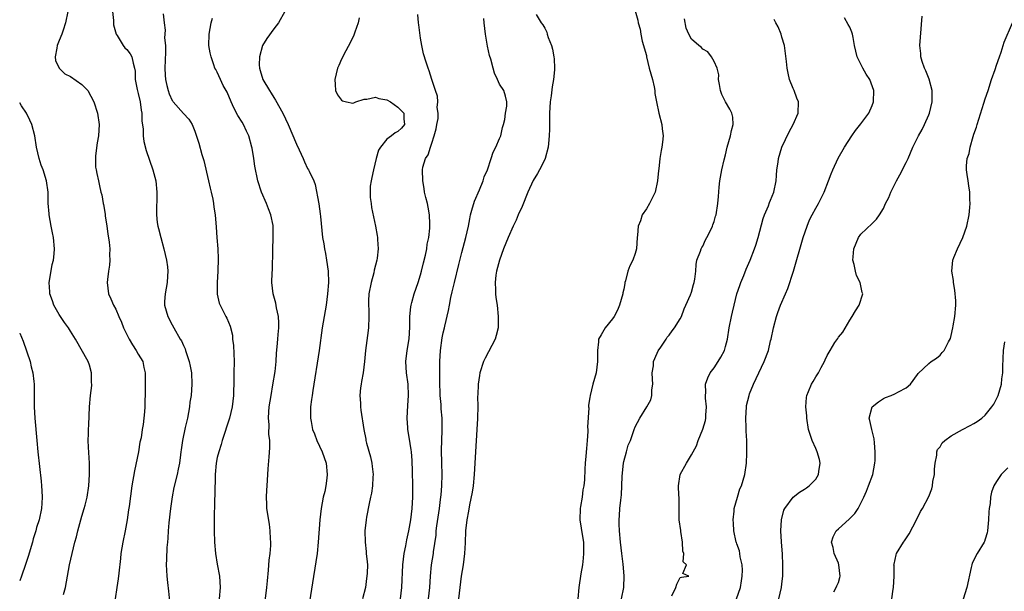
# Model space of a CAD drawing. Units: inches. Extents: x 2514000 to 2517000, y 1551000 to 1554000.
# Drawn here: x 2514000 to 2514174, y 1552144 to 1552246 of the extents above; entities that cross this region are included whole.
import ezdxf

# ---------------------------------------------------------------- set-up
doc = ezdxf.new("R2010")
doc.units = ezdxf.units.IN
doc.header["$MEASUREMENT"] = 0
doc.layers.add('LD25141551_2ft', color=135, linetype='Continuous')

msp = doc.modelspace()

# ---------------------------------------------------------------- linework, layer by layer
at = {"layer": 'LD25141551_2ft'}
for points, elevation in [([(2514008.54, 1552247), (2514008.14, 1552245), (2514007.69, 1552243.69), (2514007.44, 1552243), (2514007, 1552241.91), (2514006.66, 1552241), (2514006.55, 1552240.55), (2514006.26, 1552239), (2514006.37, 1552238.37), (2514006.98, 1552237), (2514008.01, 1552236.01), (2514009, 1552235.48), (2514011, 1552234.11), (2514012.08, 1552233), (2514013.15, 1552231), (2514013.79, 1552229), (2514014.09, 1552227), (2514013.98, 1552225), (2514013.75, 1552223.75), (2514013.44, 1552221.44), (2514013.42, 1552221), (2514013.45, 1552219.45), (2514013.53, 1552219), (2514013.69, 1552218.31), (2514013.94, 1552217), (2514014.16, 1552216.16), (2514014.4, 1552215), (2514014.54, 1552214.54), (2514014.79, 1552213), (2514014.84, 1552212.84), (2514015.13, 1552211.13), (2514015.16, 1552210.84), (2514015.44, 1552209), (2514015.62, 1552207.62), (2514015.85, 1552206.15), (2514015.95, 1552205), (2514015.93, 1552203.93), (2514015.99, 1552203), (2514015.91, 1552202.09), (2514015.74, 1552201), (2514015.53, 1552199.53), (2514015.48, 1552199), (2514015.71, 1552197), (2514016.13, 1552196.13), (2514016.59, 1552195), (2514017, 1552194.32), (2514017.56, 1552193), (2514018.01, 1552192.01), (2514018.41, 1552191), (2514019.4, 1552189), (2514019.96, 1552187.96), (2514020.64, 1552187), (2514021, 1552186.31), (2514021.78, 1552185), (2514021.98, 1552183.98), (2514022.25, 1552183), (2514022.23, 1552180.23), (2514022.18, 1552177), (2514022.11, 1552176.11), (2514021.87, 1552173.87), (2514021.69, 1552173), (2514021.49, 1552171.49), (2514021.29, 1552170.71), (2514021.02, 1552169), (2514020.33, 1552165.67), (2514019.89, 1552163), (2514019.36, 1552159.36), (2514019.28, 1552158.72), (2514019.03, 1552157), (2514018.67, 1552155), (2514018.26, 1552153), (2514017.92, 1552151), (2514017.85, 1552150.15), (2514017.53, 1552147.53), (2514017.47, 1552146.53), (2514017.22, 1552145), (2514016.92, 1552143)], 6456), ([(2514016.41, 1552247), (2514016.6, 1552245.4), (2514016.64, 1552244.64), (2514017.07, 1552243), (2514017.25, 1552242.75), (2514018.34, 1552241), (2514018.61, 1552240.61), (2514019, 1552240.3), (2514019.54, 1552239.54), (2514019.89, 1552239), (2514020.11, 1552237.89), (2514020.36, 1552237), (2514020.43, 1552236.43), (2514020.44, 1552235), (2514020.81, 1552233.19), (2514021, 1552232.5), (2514021.35, 1552231), (2514021.52, 1552229.52), (2514021.64, 1552229), (2514021.63, 1552227.63), (2514021.84, 1552226.16), (2514021.85, 1552225), (2514021.98, 1552223.98), (2514022.41, 1552222.41), (2514023.57, 1552219), (2514024.09, 1552217), (2514024.31, 1552215), (2514024.22, 1552211), (2514024.37, 1552209.63), (2514024.45, 1552209), (2514024.59, 1552208.59), (2514024.97, 1552207), (2514025.54, 1552205), (2514026.01, 1552203), (2514026.18, 1552201.82), (2514026.26, 1552201), (2514026.16, 1552200.16), (2514026.12, 1552199), (2514025.97, 1552198.03), (2514025.74, 1552197), (2514025.67, 1552195.67), (2514025.65, 1552195), (2514026.21, 1552193), (2514027, 1552191.54), (2514027.28, 1552191), (2514028.45, 1552189), (2514028.66, 1552188.66), (2514029, 1552187.88), (2514029.28, 1552187.28), (2514029.39, 1552187), (2514029.54, 1552186.46), (2514030.04, 1552185), (2514030.22, 1552184.22), (2514030.4, 1552183), (2514030.49, 1552181), (2514030.34, 1552179), (2514030.16, 1552177.84), (2514030.07, 1552177), (2514029.71, 1552175), (2514029.31, 1552173.31), (2514028.82, 1552171), (2514028.62, 1552169.38), (2514028.54, 1552169), (2514028.46, 1552168.46), (2514028.28, 1552167), (2514028.08, 1552165.92), (2514027.88, 1552165), (2514027.32, 1552162.68), (2514026.98, 1552161.02), (2514026.7, 1552159), (2514026.42, 1552156.42), (2514026.3, 1552155), (2514026.25, 1552153.75), (2514026.15, 1552153), (2514026.06, 1552152.06), (2514026.01, 1552149.99), (2514025.97, 1552149), (2514026.03, 1552148.03), (2514026.06, 1552147), (2514026.15, 1552145.85), (2514026.35, 1552144.35), (2514026.64, 1552141.36)], 6454), ([(2514046.97, 1552247), (2514045.86, 1552245), (2514045, 1552243.93), (2514043.76, 1552242.24), (2514043.02, 1552241), (2514042.48, 1552239), (2514042.42, 1552237.58), (2514042.46, 1552237), (2514042.6, 1552236.6), (2514043.06, 1552235), (2514044.22, 1552233), (2514044.53, 1552232.53), (2514045, 1552231.78), (2514045.31, 1552231.31), (2514046.62, 1552229), (2514047.57, 1552227), (2514049, 1552223.55), (2514049.5, 1552222.5), (2514050.19, 1552221), (2514050.42, 1552220.42), (2514051, 1552219.22), (2514051.15, 1552219), (2514051.25, 1552218.75), (2514052.09, 1552217), (2514052.35, 1552216.35), (2514052.97, 1552212.97), (2514053.21, 1552211.21), (2514053.27, 1552210.73), (2514053.62, 1552207), (2514053.84, 1552205.84), (2514053.96, 1552205), (2514054.16, 1552204.16), (2514054.36, 1552203), (2514054.66, 1552201), (2514054.7, 1552199), (2514054.52, 1552197), (2514054.25, 1552195), (2514053.57, 1552191), (2514053.02, 1552187), (2514051.9, 1552179.9), (2514051.78, 1552179), (2514051.7, 1552178.3), (2514051.53, 1552177), (2514051.5, 1552175), (2514051.6, 1552174.4), (2514051.88, 1552173), (2514052.2, 1552172.2), (2514052.63, 1552171), (2514053.57, 1552169), (2514054.3, 1552167), (2514054.47, 1552165), (2514054.37, 1552164.37), (2514054.2, 1552163), (2514054.02, 1552161.98), (2514053.77, 1552161), (2514053.39, 1552159), (2514053.14, 1552157), (2514052.87, 1552153), (2514052.66, 1552151), (2514052.45, 1552149.55), (2514051.11, 1552141)], 6448), ([(2514109, 1552247.12), (2514109.48, 1552245.48), (2514109.55, 1552245), (2514109.92, 1552243.92), (2514110.03, 1552243), (2514110.25, 1552241.75), (2514111, 1552239.21), (2514111.03, 1552239), (2514111.5, 1552237), (2514112.05, 1552235), (2514112.35, 1552233.65), (2514112.48, 1552233), (2514112.51, 1552232.51), (2514112.77, 1552231), (2514113.2, 1552229), (2514113.72, 1552227), (2514113.78, 1552226.22), (2514113.95, 1552225), (2514113.85, 1552223.85), (2514113.74, 1552223), (2514113.61, 1552222.39), (2514113.38, 1552221), (2514113.17, 1552219.17), (2514113.12, 1552218.88), (2514112.97, 1552217), (2514112.52, 1552215), (2514111.57, 1552213), (2514111, 1552212.05), (2514110.27, 1552211), (2514109.93, 1552209.93), (2514109.53, 1552209), (2514109.43, 1552207.43), (2514109.36, 1552207), (2514109.23, 1552205), (2514109, 1552204.13), (2514108.6, 1552203), (2514108.04, 1552201.96), (2514107.71, 1552201), (2514107.29, 1552199.29), (2514107.2, 1552199), (2514107.16, 1552198.84), (2514107, 1552197.86), (2514106.84, 1552197.16), (2514106.83, 1552197), (2514106.23, 1552195), (2514105.88, 1552194.12), (2514105.26, 1552193), (2514105, 1552192.57), (2514103.67, 1552191), (2514103.43, 1552190.57), (2514103, 1552189.72), (2514102.52, 1552189), (2514102.5, 1552188.5), (2514102.32, 1552187), (2514102.33, 1552185.67), (2514102.36, 1552185), (2514102.09, 1552183), (2514101.51, 1552181), (2514101.03, 1552178.97), (2514101, 1552178.62), (2514100.74, 1552177.26), (2514100.76, 1552177), (2514100.81, 1552176.81), (2514100.59, 1552173.41), (2514100.65, 1552173), (2514100.65, 1552172.65), (2514100.53, 1552171), (2514100.4, 1552169.6), (2514100.25, 1552168.25), (2514100.15, 1552167), (2514100.08, 1552165.92), (2514100.04, 1552164.04), (2514099.91, 1552163), (2514099.74, 1552162.26), (2514099.6, 1552161), (2514099.35, 1552159.35), (2514099.29, 1552159), (2514099.23, 1552157), (2514099.47, 1552155.47), (2514099.6, 1552154.4), (2514099.84, 1552153), (2514099.87, 1552151.87), (2514099.87, 1552151), (2514099.79, 1552150.21), (2514099.65, 1552149), (2514099.38, 1552147.38), (2514099.04, 1552145), (2514098.86, 1552143)], 6438), ([(2514025.41, 1552246.59), (2514025.56, 1552245), (2514025.74, 1552243.74), (2514025.65, 1552242.35), (2514025.8, 1552241), (2514025.84, 1552239.84), (2514025.73, 1552237), (2514025.76, 1552235.76), (2514025.8, 1552235), (2514026.06, 1552233.94), (2514026.27, 1552233), (2514026.46, 1552232.46), (2514027, 1552231.28), (2514027.11, 1552231.11), (2514027.2, 1552231), (2514029, 1552228.95), (2514029.93, 1552227.93), (2514030.54, 1552227), (2514031, 1552225.82), (2514031.72, 1552223.72), (2514032.28, 1552221.72), (2514032.64, 1552220.64), (2514033.45, 1552217), (2514033.72, 1552215.72), (2514033.92, 1552215), (2514034.21, 1552213.79), (2514034.34, 1552213), (2514034.39, 1552212.39), (2514034.61, 1552211), (2514034.79, 1552208.79), (2514034.91, 1552207), (2514035.09, 1552205), (2514035.18, 1552203.18), (2514035.11, 1552201), (2514034.96, 1552199), (2514034.96, 1552196.96), (2514035.34, 1552195.34), (2514035.48, 1552195), (2514036.53, 1552193), (2514036.7, 1552192.7), (2514037.27, 1552191.27), (2514037.67, 1552189.67), (2514037.71, 1552189), (2514037.88, 1552187.88), (2514037.98, 1552185), (2514037.95, 1552183), (2514037.95, 1552181.95), (2514037.9, 1552181), (2514037.89, 1552179.89), (2514037.85, 1552179), (2514037.63, 1552177), (2514037.16, 1552175), (2514035.88, 1552171), (2514035.69, 1552170.31), (2514035.24, 1552169), (2514035, 1552168.02), (2514034.8, 1552167), (2514034.64, 1552165), (2514034.58, 1552161.42), (2514034.53, 1552160.53), (2514034.45, 1552157), (2514034.44, 1552155), (2514034.51, 1552153), (2514034.7, 1552151), (2514035, 1552149.15), (2514035.39, 1552147), (2514035.51, 1552145), (2514035.34, 1552143)], 6452), ([(2514043.45, 1552142.55), (2514043.76, 1552145), (2514043.86, 1552146.14), (2514044.08, 1552148.08), (2514044.19, 1552149.81), (2514044.34, 1552151), (2514044.45, 1552152.45), (2514044.46, 1552153), (2514044.41, 1552153.59), (2514044.38, 1552155), (2514044.23, 1552156.23), (2514043.8, 1552159), (2514043.75, 1552159.74), (2514043.7, 1552161), (2514043.79, 1552162.21), (2514043.81, 1552163), (2514044, 1552166), (2514044.16, 1552168.16), (2514044.3, 1552169.7), (2514044.29, 1552171), (2514044.15, 1552172.15), (2514044.16, 1552173.84), (2514044.07, 1552175), (2514044.13, 1552176.13), (2514044.2, 1552177), (2514044.51, 1552179), (2514044.86, 1552180.86), (2514045.23, 1552183.23), (2514045.42, 1552185), (2514045.5, 1552186.5), (2514045.63, 1552187.63), (2514045.72, 1552189), (2514045.8, 1552189.8), (2514045.88, 1552191), (2514045.9, 1552191.9), (2514045.86, 1552193), (2514045.49, 1552194.51), (2514045.37, 1552195.37), (2514044.87, 1552197), (2514044.67, 1552199), (2514044.7, 1552200.7), (2514044.76, 1552201.24), (2514044.81, 1552204.81), (2514044.92, 1552207), (2514044.92, 1552208.92), (2514044.9, 1552209.1), (2514044.49, 1552211), (2514044.05, 1552212.05), (2514043.69, 1552213), (2514042.83, 1552215), (2514042.17, 1552217), (2514041.62, 1552219.62), (2514041.46, 1552221), (2514041.17, 1552222.83), (2514041.13, 1552223), (2514040.58, 1552225), (2514040.17, 1552225.83), (2514039.62, 1552227), (2514039.39, 1552227.4), (2514038.62, 1552228.62), (2514037.94, 1552229.94), (2514037.45, 1552231), (2514036.72, 1552232.72), (2514036.06, 1552233.94), (2514035.54, 1552235), (2514035, 1552236.25), (2514034.72, 1552236.72), (2514034.59, 1552237), (2514034.4, 1552237.6), (2514033.89, 1552239), (2514033.73, 1552239.73), (2514033.52, 1552241), (2514033.54, 1552243), (2514033.92, 1552245), (2514034.16, 1552245.84)], 6450), ([(2514060.12, 1552245.88), (2514059.94, 1552245), (2514059.35, 1552243.35), (2514059.18, 1552242.81), (2514058.54, 1552241.46), (2514057.43, 1552239.43), (2514057.21, 1552239), (2514057, 1552238.56), (2514056.53, 1552237.47), (2514056.28, 1552237), (2514055.81, 1552235), (2514055.89, 1552234.11), (2514055.94, 1552233), (2514056.27, 1552232.27), (2514057, 1552231.34), (2514057.19, 1552231.19), (2514057.9, 1552231), (2514059, 1552230.78), (2514059.17, 1552230.83), (2514059.53, 1552231), (2514061, 1552231.5), (2514061.47, 1552231.47), (2514063, 1552231.83), (2514063.6, 1552231.6), (2514065, 1552231.36), (2514065.67, 1552231), (2514067, 1552230.09), (2514068.01, 1552229), (2514068.03, 1552228.03), (2514068.15, 1552227), (2514067.64, 1552226.36), (2514067, 1552225.75), (2514066.49, 1552225.51), (2514065.83, 1552225), (2514065, 1552224.43), (2514063.88, 1552223), (2514063.56, 1552222.44), (2514063.16, 1552221), (2514062.64, 1552219), (2514062.39, 1552217.61), (2514062.23, 1552217), (2514062.1, 1552216.1), (2514062.05, 1552215), (2514062.08, 1552214.08), (2514062.22, 1552213), (2514062.33, 1552212.33), (2514063.04, 1552209), (2514063.32, 1552207.32), (2514063.35, 1552207), (2514063.35, 1552206.65), (2514063.48, 1552205), (2514063.33, 1552203.33), (2514063.28, 1552203), (2514062.8, 1552201.2), (2514062.7, 1552200.7), (2514062.22, 1552199), (2514061.86, 1552197), (2514061.79, 1552195.79), (2514061.77, 1552195), (2514061.81, 1552194.19), (2514061.82, 1552193), (2514061.75, 1552191), (2514061.6, 1552189.6), (2514061.27, 1552187), (2514061.08, 1552185), (2514060.81, 1552183), (2514060.55, 1552181.45), (2514060.46, 1552181), (2514060.38, 1552180.38), (2514060.25, 1552179), (2514060.34, 1552177.66), (2514060.34, 1552177), (2514060.4, 1552176.4), (2514060.96, 1552173), (2514061.29, 1552171.29), (2514061.32, 1552171), (2514061.43, 1552170.57), (2514062.11, 1552168.11), (2514062.39, 1552167), (2514062.43, 1552166.43), (2514062.62, 1552165), (2514062.55, 1552164.55), (2514062.49, 1552163), (2514062.31, 1552161.69), (2514062.11, 1552161), (2514061.87, 1552159.87), (2514061.43, 1552157.43), (2514061.36, 1552157), (2514061.13, 1552155), (2514061.16, 1552153), (2514061.38, 1552151.38), (2514061.39, 1552151), (2514061.55, 1552149.55), (2514061.58, 1552149), (2514061.55, 1552147.55), (2514061.51, 1552147), (2514061.44, 1552146.56), (2514061.22, 1552145), (2514060.72, 1552143)], 6446), ([(2514067.44, 1552143), (2514067.68, 1552145), (2514067.88, 1552149), (2514067.97, 1552150.03), (2514068.1, 1552151), (2514068.37, 1552152.37), (2514068.55, 1552153.45), (2514068.93, 1552155), (2514069.29, 1552157), (2514069.51, 1552159), (2514069.62, 1552161), (2514069.61, 1552163.61), (2514069.55, 1552165), (2514069.55, 1552165.55), (2514069.5, 1552167.5), (2514069.4, 1552169), (2514069.36, 1552169.36), (2514069, 1552171.6), (2514068.74, 1552173), (2514068.73, 1552173.27), (2514068.64, 1552175), (2514068.77, 1552177.23), (2514068.89, 1552179), (2514068.78, 1552181), (2514068.5, 1552183), (2514068.4, 1552185), (2514068.63, 1552187), (2514068.97, 1552189.03), (2514069.1, 1552191.1), (2514069.11, 1552193), (2514069.26, 1552194.73), (2514069.31, 1552195), (2514069.45, 1552195.45), (2514069.85, 1552197), (2514070.55, 1552199), (2514071, 1552200.4), (2514071.17, 1552201), (2514071.51, 1552202.49), (2514071.86, 1552203.86), (2514072.09, 1552205), (2514072.18, 1552205.82), (2514072.46, 1552207), (2514072.65, 1552208.65), (2514072.65, 1552209), (2514072.62, 1552209.38), (2514072.57, 1552211), (2514072.34, 1552212.34), (2514072.2, 1552213), (2514071.93, 1552214.08), (2514071.72, 1552215), (2514071.64, 1552215.64), (2514071.37, 1552217), (2514071.34, 1552219), (2514071.42, 1552219.42), (2514071.89, 1552221), (2514072.36, 1552221.64), (2514072.74, 1552223), (2514073, 1552223.68), (2514073.43, 1552225), (2514073.74, 1552226.26), (2514073.89, 1552227), (2514074.09, 1552228.09), (2514074.13, 1552229), (2514073.96, 1552230.04), (2514074.06, 1552231), (2514074.01, 1552232.01), (2514073.63, 1552233), (2514072.98, 1552235), (2514072.54, 1552236.54), (2514072.32, 1552237), (2514071.98, 1552238.02), (2514071.53, 1552239.53), (2514071.21, 1552241), (2514071, 1552242.28), (2514070.68, 1552244.68), (2514070.66, 1552245), (2514070.51, 1552246.51)], 6444), ([(2514072.4, 1552143), (2514072.64, 1552145), (2514072.76, 1552147), (2514072.96, 1552149), (2514073.28, 1552151), (2514073.3, 1552151.3), (2514073.74, 1552154.26), (2514073.79, 1552155), (2514073.89, 1552155.89), (2514074.34, 1552159), (2514074.55, 1552160.55), (2514074.6, 1552161), (2514074.62, 1552161.38), (2514074.78, 1552163), (2514074.81, 1552165), (2514074.74, 1552167), (2514074.68, 1552169.32), (2514074.75, 1552171), (2514074.85, 1552172.85), (2514074.83, 1552173.17), (2514074.81, 1552175), (2514074.66, 1552176.66), (2514074.62, 1552177.38), (2514074.49, 1552179), (2514074.42, 1552181.58), (2514074.41, 1552183), (2514074.41, 1552185), (2514074.52, 1552187), (2514074.81, 1552189.19), (2514075, 1552190.09), (2514075.24, 1552191), (2514075.29, 1552191.29), (2514075.97, 1552194.03), (2514076.11, 1552195), (2514076.36, 1552196.36), (2514076.62, 1552197.38), (2514076.98, 1552199), (2514077.8, 1552202.2), (2514078.32, 1552204.32), (2514079.03, 1552206.97), (2514079.47, 1552209), (2514079.7, 1552210.3), (2514079.85, 1552211), (2514080.22, 1552212.22), (2514080.41, 1552213), (2514080.55, 1552213.45), (2514081.45, 1552215.46), (2514082.1, 1552217), (2514082.27, 1552217.73), (2514082.83, 1552219), (2514083.53, 1552221), (2514083.87, 1552222.13), (2514084.35, 1552223), (2514085, 1552224.5), (2514085.19, 1552225), (2514085.51, 1552226.49), (2514085.67, 1552227), (2514085.91, 1552227.91), (2514086.02, 1552229), (2514086.27, 1552230.27), (2514086.26, 1552231), (2514086.05, 1552232.05), (2514085.76, 1552233), (2514085, 1552234.18), (2514084.65, 1552235), (2514084.09, 1552236.09), (2514083.84, 1552237), (2514083.44, 1552238.56), (2514083.21, 1552239.21), (2514082.88, 1552240.88), (2514082.5, 1552243), (2514082.27, 1552245), (2514082.22, 1552245.78)], 6442), ([(2514091.49, 1552246.51), (2514092.37, 1552245), (2514092.66, 1552244.66), (2514093, 1552244.06), (2514093.37, 1552243.37), (2514093.44, 1552243), (2514093.61, 1552242.39), (2514094.16, 1552241), (2514094.35, 1552240.35), (2514094.61, 1552239), (2514094.64, 1552238.64), (2514094.72, 1552237), (2514094.71, 1552236.71), (2514094.52, 1552235), (2514094.3, 1552233.7), (2514094.11, 1552232.11), (2514093.96, 1552231), (2514093.82, 1552229), (2514093.82, 1552226.18), (2514093.8, 1552225), (2514093.64, 1552223.64), (2514093.59, 1552223), (2514093.09, 1552221), (2514093, 1552220.79), (2514092.06, 1552219), (2514091.68, 1552218.32), (2514090.93, 1552217.07), (2514089.97, 1552215), (2514089, 1552212.49), (2514088.31, 1552211), (2514087.92, 1552210.08), (2514087.38, 1552209), (2514086.51, 1552207), (2514085.7, 1552205), (2514084.95, 1552203), (2514084.44, 1552201), (2514084.33, 1552200.33), (2514084.19, 1552199), (2514084.28, 1552197.72), (2514084.27, 1552197), (2514084.34, 1552196.34), (2514084.55, 1552195), (2514084.77, 1552193), (2514084.74, 1552191), (2514084.39, 1552189.61), (2514084.2, 1552189), (2514082.41, 1552185.59), (2514082.13, 1552185), (2514081.51, 1552183), (2514081.43, 1552182.57), (2514081.21, 1552181), (2514081.14, 1552179.14), (2514081.11, 1552178.89), (2514081.12, 1552177), (2514081.1, 1552175.1), (2514081.08, 1552174.92), (2514080.99, 1552173), (2514080.7, 1552169), (2514080.52, 1552165), (2514080.3, 1552163), (2514080.14, 1552161.86), (2514079.66, 1552159.66), (2514079.48, 1552158.52), (2514079.19, 1552157), (2514078.97, 1552155), (2514078.88, 1552152.88), (2514078.78, 1552151), (2514078.52, 1552149), (2514078.18, 1552147), (2514077.93, 1552145), (2514077.72, 1552143)], 6440), ([(2514106.6, 1552143), (2514106.97, 1552145), (2514107.06, 1552147.06), (2514106.87, 1552149.13), (2514106.63, 1552151), (2514106.41, 1552153), (2514106.25, 1552155), (2514106.2, 1552156.2), (2514106.19, 1552157), (2514106.25, 1552157.75), (2514106.31, 1552159), (2514106.45, 1552160.45), (2514106.59, 1552161.41), (2514106.66, 1552163), (2514106.69, 1552164.69), (2514106.94, 1552167), (2514107, 1552167.3), (2514107.49, 1552169), (2514107.79, 1552170.21), (2514108.19, 1552171), (2514108.82, 1552173), (2514109, 1552173.44), (2514109.83, 1552175), (2514111.06, 1552177), (2514111.77, 1552178.23), (2514111.95, 1552179), (2514111.98, 1552179.98), (2514112.13, 1552181), (2514112.08, 1552181.92), (2514112.04, 1552183), (2514112.24, 1552184.24), (2514112.28, 1552185), (2514112.46, 1552185.54), (2514113.1, 1552186.9), (2514113.55, 1552187.55), (2514114.52, 1552189), (2514114.69, 1552189.31), (2514115, 1552189.71), (2514115.53, 1552190.47), (2514115.97, 1552191), (2514117, 1552192.57), (2514117.22, 1552193), (2514117.66, 1552194.34), (2514117.99, 1552195), (2514118.81, 1552196.81), (2514119, 1552197.32), (2514119.34, 1552198.66), (2514119.48, 1552199), (2514119.59, 1552199.59), (2514119.72, 1552201), (2514119.8, 1552202.2), (2514119.93, 1552203), (2514120.55, 1552204.55), (2514120.71, 1552205), (2514120.81, 1552205.19), (2514121, 1552205.48), (2514121.45, 1552206.55), (2514121.7, 1552207), (2514122.45, 1552208.45), (2514122.69, 1552209), (2514122.75, 1552209.25), (2514123, 1552209.83), (2514123.25, 1552210.75), (2514123.34, 1552211), (2514123.66, 1552213), (2514123.74, 1552214.26), (2514123.91, 1552215.91), (2514123.99, 1552217), (2514124.34, 1552219), (2514124.75, 1552220.75), (2514125, 1552221.62), (2514125.31, 1552223), (2514125.89, 1552225), (2514126.04, 1552225.96), (2514126.39, 1552227), (2514126.31, 1552228.31), (2514126.14, 1552229), (2514125.75, 1552229.75), (2514125.01, 1552231), (2514124.34, 1552232.34), (2514124.13, 1552233), (2514123.93, 1552234.07), (2514123.79, 1552235), (2514123.82, 1552235.82), (2514123.5, 1552237), (2514123, 1552238.16), (2514122.53, 1552239), (2514121.86, 1552239.86), (2514121, 1552240.38), (2514120.69, 1552240.69), (2514120.29, 1552241), (2514119, 1552242.11), (2514118.49, 1552243), (2514118.06, 1552244.06), (2514117.75, 1552245.75)], 6436), ([(2514115.5, 1552143.5), (2514116.18, 1552145), (2514116.41, 1552145.59), (2514117, 1552146.76), (2514117.19, 1552146.81), (2514118.52, 1552147), (2514117.44, 1552147.44), (2514118.1, 1552149), (2514117.53, 1552149.53), (2514117.61, 1552151), (2514117.43, 1552151.43), (2514117.39, 1552153), (2514117.12, 1552154.88), (2514117.07, 1552155.07), (2514116.82, 1552157), (2514116.78, 1552159), (2514116.78, 1552161), (2514116.73, 1552161.27), (2514116.68, 1552163), (2514116.97, 1552165), (2514118.09, 1552167), (2514119, 1552168.5), (2514119.89, 1552170.11), (2514120.18, 1552171), (2514120.99, 1552173.01), (2514121.45, 1552174.55), (2514121.52, 1552175), (2514121.53, 1552175.53), (2514121.63, 1552177), (2514121.48, 1552178.52), (2514121.47, 1552179), (2514121.53, 1552179.53), (2514121.48, 1552181), (2514121.87, 1552182.13), (2514122.31, 1552183), (2514123, 1552183.92), (2514123.71, 1552185), (2514124.2, 1552185.8), (2514124.8, 1552187), (2514125, 1552187.66), (2514125.36, 1552189), (2514125.68, 1552191), (2514126.05, 1552193), (2514126.24, 1552193.76), (2514126.51, 1552195), (2514127.04, 1552197), (2514127.54, 1552198.46), (2514127.74, 1552199), (2514128.24, 1552200.24), (2514128.65, 1552201.35), (2514129.36, 1552203), (2514130.16, 1552205), (2514130.39, 1552205.61), (2514130.81, 1552207), (2514131.67, 1552210.33), (2514131.9, 1552211), (2514132.59, 1552212.59), (2514132.81, 1552213.19), (2514133, 1552213.6), (2514133.57, 1552215), (2514133.95, 1552217), (2514134.02, 1552217.98), (2514134.11, 1552219), (2514134.32, 1552220.32), (2514134.4, 1552221), (2514134.99, 1552223), (2514136.27, 1552225.73), (2514137.01, 1552227), (2514137.88, 1552229), (2514137.91, 1552231), (2514137.65, 1552231.65), (2514137.16, 1552233), (2514137, 1552233.36), (2514136.36, 1552235), (2514136.08, 1552236.08), (2514135.92, 1552237), (2514135.81, 1552238.19), (2514135.44, 1552241), (2514135, 1552242.48), (2514134.86, 1552243), (2514134.31, 1552244.31), (2514133.91, 1552245), (2514133.6, 1552245.6)], 6434), ([(2514126.94, 1552143), (2514127.64, 1552145), (2514127.86, 1552146.14), (2514127.98, 1552147), (2514128.03, 1552148.03), (2514127.96, 1552149), (2514127.58, 1552150.42), (2514127.54, 1552151), (2514127.47, 1552151.47), (2514127, 1552152.7), (2514126.93, 1552152.93), (2514126.89, 1552153), (2514126.46, 1552155), (2514126.4, 1552156.4), (2514126.35, 1552157), (2514126.51, 1552158.51), (2514126.54, 1552159), (2514127.1, 1552161), (2514127.56, 1552162.44), (2514127.81, 1552163), (2514128.42, 1552165), (2514128.71, 1552167), (2514128.77, 1552168.77), (2514128.8, 1552169.2), (2514128.78, 1552171), (2514128.68, 1552172.68), (2514128.68, 1552173.32), (2514128.6, 1552175), (2514128.7, 1552177), (2514128.75, 1552177.25), (2514129.17, 1552179), (2514129.28, 1552179.28), (2514129.97, 1552181), (2514131.85, 1552185), (2514132.6, 1552187), (2514133, 1552188.66), (2514133.1, 1552189), (2514133.52, 1552191), (2514134.04, 1552193), (2514134.3, 1552193.7), (2514134.74, 1552195), (2514135.61, 1552197), (2514136.06, 1552197.94), (2514137.03, 1552201), (2514138.77, 1552207), (2514139.46, 1552209), (2514139.91, 1552210.09), (2514140.36, 1552211), (2514141, 1552212.19), (2514141.46, 1552213), (2514142.48, 1552215), (2514143.26, 1552217), (2514143.72, 1552218.28), (2514144.01, 1552219), (2514144.94, 1552221.06), (2514146.05, 1552223), (2514147.35, 1552225), (2514148.05, 1552225.95), (2514149, 1552227.1), (2514150.41, 1552229), (2514151, 1552230.38), (2514151.23, 1552231), (2514151.28, 1552233), (2514150.56, 1552235), (2514149.94, 1552235.94), (2514149.32, 1552237), (2514148.3, 1552239), (2514147.87, 1552241), (2514147.59, 1552242.41), (2514147.51, 1552243), (2514147.39, 1552243.39), (2514147, 1552244.25), (2514146.74, 1552244.74), (2514146.08, 1552245.92)], 6432), ([(2514134.47, 1552143), (2514134.93, 1552145), (2514135, 1552145.61), (2514135.14, 1552147), (2514135.17, 1552149), (2514135.08, 1552150.92), (2514134.92, 1552153.08), (2514134.83, 1552155), (2514134.92, 1552157), (2514135.34, 1552158.66), (2514135.51, 1552159), (2514137, 1552161), (2514138.13, 1552161.87), (2514139, 1552162.41), (2514139.35, 1552162.65), (2514139.8, 1552163), (2514141, 1552164.15), (2514141.5, 1552165), (2514141.53, 1552165.53), (2514141.76, 1552167), (2514141.64, 1552167.64), (2514141.25, 1552169), (2514141, 1552169.6), (2514140.35, 1552171), (2514139.73, 1552173), (2514139.42, 1552175), (2514139.41, 1552175.41), (2514139.26, 1552177), (2514139.34, 1552178.66), (2514139.4, 1552179), (2514139.71, 1552179.71), (2514140.21, 1552181), (2514140.52, 1552181.48), (2514141, 1552182.31), (2514141.47, 1552183), (2514141.95, 1552183.95), (2514142.53, 1552185), (2514142.68, 1552185.32), (2514143, 1552186.1), (2514143.52, 1552187), (2514144.38, 1552188.38), (2514144.88, 1552189.12), (2514145, 1552189.35), (2514145.79, 1552190.21), (2514147, 1552192.37), (2514147.44, 1552193), (2514148.01, 1552193.99), (2514148.67, 1552195), (2514149.3, 1552197), (2514149.22, 1552197.22), (2514148.84, 1552199), (2514148.23, 1552200.23), (2514148.01, 1552201), (2514147.78, 1552202.22), (2514147.56, 1552203), (2514147.59, 1552203.59), (2514147.71, 1552205), (2514148.58, 1552207), (2514149, 1552207.6), (2514151, 1552209.48), (2514151.76, 1552210.24), (2514152.28, 1552211), (2514153, 1552212.15), (2514153.37, 1552213), (2514153.91, 1552214.09), (2514154.28, 1552215), (2514155.28, 1552217), (2514155.89, 1552218.11), (2514157, 1552220.3), (2514157.33, 1552221), (2514158.2, 1552223), (2514159, 1552224.66), (2514159.17, 1552225), (2514159.86, 1552226.14), (2514160.26, 1552227), (2514161, 1552228.69), (2514161.11, 1552229), (2514161.58, 1552231), (2514161.6, 1552231.6), (2514161.58, 1552233), (2514161.05, 1552235.05), (2514160.51, 1552236.51), (2514160.27, 1552237), (2514159.85, 1552238.15), (2514159.62, 1552239), (2514159.6, 1552239.6), (2514159.44, 1552241), (2514159.53, 1552242.47), (2514159.81, 1552246.19)], 6430), ([(2514144.2, 1552144.2), (2514144.63, 1552145), (2514144.74, 1552145.26), (2514145, 1552145.9), (2514145.27, 1552146.73), (2514145.31, 1552147), (2514145.09, 1552149), (2514145, 1552149.27), (2514144.23, 1552151), (2514144.07, 1552152.07), (2514143.78, 1552153), (2514144.06, 1552153.94), (2514144.62, 1552155), (2514145, 1552155.37), (2514146.92, 1552157.08), (2514147.89, 1552158.11), (2514148.48, 1552159), (2514149, 1552159.93), (2514149.51, 1552161), (2514149.96, 1552162.04), (2514150.35, 1552163), (2514151.09, 1552165), (2514151.48, 1552167), (2514151.51, 1552167.51), (2514151.54, 1552169), (2514151.39, 1552170.61), (2514151.35, 1552171.35), (2514150.91, 1552173), (2514150.57, 1552174.57), (2514150.45, 1552175), (2514150.97, 1552177), (2514152.11, 1552177.89), (2514153, 1552178.48), (2514153.34, 1552178.66), (2514154.36, 1552179), (2514155, 1552179.27), (2514155.63, 1552179.63), (2514157, 1552180.38), (2514157.74, 1552181), (2514159, 1552182.73), (2514159.11, 1552182.89), (2514161, 1552184.69), (2514161.42, 1552185), (2514162.36, 1552185.64), (2514163, 1552186.17), (2514163.39, 1552186.61), (2514163.71, 1552187), (2514164.5, 1552188.5), (2514164.88, 1552189.12), (2514165, 1552189.61), (2514165.29, 1552191), (2514165.33, 1552191.33), (2514165.61, 1552193), (2514165.77, 1552195), (2514165.77, 1552195.77), (2514165.64, 1552197.64), (2514165.39, 1552199), (2514165.37, 1552199.37), (2514165.1, 1552201), (2514165.27, 1552203), (2514165.43, 1552203.43), (2514166.07, 1552205), (2514167.03, 1552206.97), (2514167.73, 1552209), (2514168.14, 1552211), (2514168.3, 1552212.3), (2514168.32, 1552213), (2514168.27, 1552213.73), (2514168.27, 1552215), (2514168.12, 1552216.12), (2514167.97, 1552217), (2514167.83, 1552218.17), (2514167.7, 1552219), (2514167.7, 1552219.7), (2514167.83, 1552221), (2514168.13, 1552221.87), (2514168.33, 1552223), (2514168.87, 1552224.87), (2514169, 1552225.29), (2514169.44, 1552226.56), (2514169.57, 1552227), (2514170.78, 1552230.78), (2514171, 1552231.53), (2514171.51, 1552233), (2514172.14, 1552235), (2514172.75, 1552236.75), (2514173, 1552237.53), (2514173.55, 1552239), (2514173.83, 1552239.83), (2514174.38, 1552241.62), (2514175.81, 1552245)], 6428), ([(2514007.75, 1552143.75), (2514008.1, 1552145), (2514008.49, 1552147), (2514008.84, 1552149), (2514009.27, 1552151), (2514009.78, 1552153), (2514010.05, 1552153.95), (2514010.29, 1552155), (2514011, 1552157.6), (2514011.44, 1552159), (2514011.59, 1552159.59), (2514011.94, 1552161), (2514012.24, 1552163), (2514012.38, 1552165), (2514012.38, 1552165.62), (2514012.36, 1552167), (2514012.17, 1552169.83), (2514012.14, 1552171), (2514012.19, 1552172.19), (2514012.19, 1552173), (2514012.22, 1552173.78), (2514012.38, 1552177), (2514012.57, 1552179), (2514012.75, 1552180.75), (2514012.77, 1552181), (2514012.74, 1552181.26), (2514012.74, 1552183), (2514012.35, 1552184.35), (2514012.1, 1552185), (2514009.87, 1552189), (2514009, 1552190.37), (2514008.64, 1552191), (2514007.94, 1552191.94), (2514007, 1552193.33), (2514006.04, 1552195), (2514005.79, 1552195.79), (2514005.34, 1552197), (2514005.34, 1552197.34), (2514005.24, 1552199), (2514005.3, 1552199.3), (2514005.77, 1552202.23), (2514005.97, 1552203), (2514006.09, 1552204.09), (2514006.14, 1552205), (2514005.98, 1552207), (2514005.81, 1552207.81), (2514005.6, 1552209), (2514005.23, 1552211), (2514005.21, 1552211.21), (2514005.06, 1552213.06), (2514005.02, 1552215), (2514004.76, 1552217), (2514004.14, 1552219), (2514003.83, 1552219.83), (2514003.46, 1552221), (2514003, 1552223), (2514002.66, 1552225), (2514002.14, 1552227), (2514001.78, 1552227.78), (2514001.19, 1552229), (2514000.32, 1552230.32), (2514000, 1552230.85)], 6458), ([(2514000, 1552190.05), (2514000.02, 1552190.02), (2514000.6, 1552188.6), (2514001.83, 1552185), (2514002.04, 1552184.05), (2514002.34, 1552183), (2514002.52, 1552181.48), (2514002.56, 1552181), (2514002.58, 1552177), (2514002.69, 1552175), (2514003.01, 1552171), (2514003.22, 1552169), (2514003.81, 1552163.81), (2514003.88, 1552163), (2514003.91, 1552162.09), (2514003.98, 1552161), (2514003.93, 1552159.93), (2514003.85, 1552159), (2514003.43, 1552157), (2514003, 1552155.59), (2514002.84, 1552155), (2514002.41, 1552153.59), (2514002.28, 1552153), (2514001.53, 1552150.47), (2514001, 1552149.07), (2514000.3, 1552147), (2514000, 1552146.18)], 6460), ([(2514154.45, 1552143), (2514154.72, 1552144.72), (2514154.78, 1552145), (2514154.85, 1552147), (2514154.85, 1552148.85), (2514154.84, 1552149), (2514154.86, 1552149.14), (2514155.23, 1552150.77), (2514155.31, 1552151), (2514156.51, 1552153), (2514156.72, 1552153.28), (2514157.51, 1552154.49), (2514158.84, 1552157), (2514159.54, 1552158.46), (2514159.87, 1552159), (2514161, 1552161.1), (2514161.53, 1552162.47), (2514161.66, 1552163), (2514161.75, 1552163.75), (2514161.99, 1552165), (2514162.04, 1552165.96), (2514162.12, 1552167), (2514162.44, 1552168.44), (2514162.46, 1552169), (2514162.57, 1552169.43), (2514163, 1552169.92), (2514163.39, 1552170.61), (2514163.83, 1552171), (2514165, 1552171.85), (2514167, 1552172.98), (2514168.33, 1552173.67), (2514169, 1552174.04), (2514169.59, 1552174.41), (2514170.38, 1552175), (2514171, 1552175.54), (2514172.2, 1552177), (2514172.51, 1552177.49), (2514173, 1552178.42), (2514173.27, 1552179), (2514173.87, 1552181), (2514173.97, 1552181.97), (2514174.12, 1552183), (2514174.12, 1552184.12), (2514174.22, 1552187), (2514174.49, 1552188.49)], 6426), ([(2514175, 1552166.16), (2514173.8, 1552165), (2514173, 1552163.79), (2514172.53, 1552163), (2514172.13, 1552161.87), (2514171.96, 1552161), (2514171.86, 1552159.86), (2514171.7, 1552159), (2514171.63, 1552158.37), (2514171.59, 1552157), (2514171.41, 1552155), (2514171.34, 1552154.66), (2514171, 1552153.53), (2514170.86, 1552153.14), (2514170.79, 1552153), (2514169.55, 1552151), (2514168.7, 1552149.3), (2514168.61, 1552149), (2514168.53, 1552148.53), (2514167.75, 1552145), (2514167.08, 1552142.92)], 6424)]:
    msp.add_lwpolyline(points, dxfattribs=dict(at, elevation=elevation))

doc.saveas('drawing.dxf')
